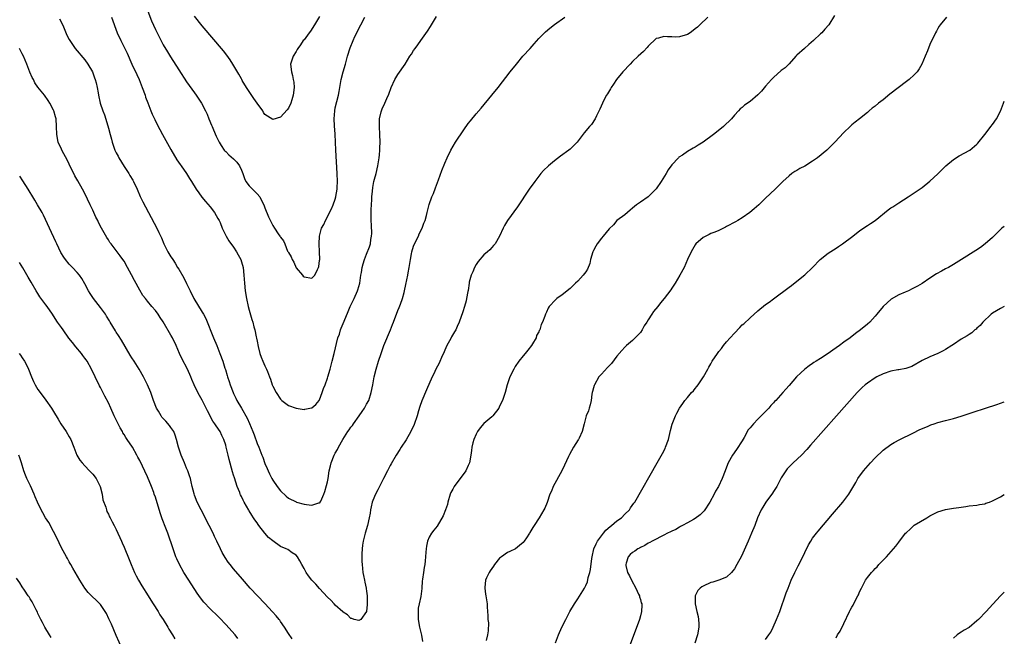
# Model space of a CAD drawing. Units: inches. Extents: x 2641205 to 2643000, y 1554000 to 1557000.
# Drawn here: x 2642748 to 2643000, y 1555309 to 1555466 of the extents above; entities that cross this region are included whole.
import ezdxf

# ---------------------------------------------------------------- set-up
doc = ezdxf.new("R2010")
doc.units = ezdxf.units.IN
doc.header["$MEASUREMENT"] = 0
doc.layers.add('LD26401554_10ft', color=53, linetype='Continuous')

msp = doc.modelspace()

# ---------------------------------------------------------------- linework, layer by layer
at = {"layer": 'LD26401554_10ft'}
for points, elevation in [([(2642780.14, 1555471), (2642782.05, 1555466.05), (2642783, 1555463.85), (2642783.94, 1555461.94), (2642785, 1555459.93), (2642786.09, 1555458.09), (2642786.85, 1555456.85), (2642789, 1555453.51), (2642791, 1555450.47), (2642793, 1555447.61), (2642793.45, 1555447), (2642794.8, 1555445), (2642795.85, 1555443), (2642796.21, 1555442.21), (2642796.68, 1555441), (2642797.37, 1555439.37), (2642797.5, 1555439), (2642797.85, 1555438.15), (2642798.55, 1555436.55), (2642799.28, 1555435), (2642799.86, 1555434.14), (2642800.6, 1555433), (2642800.79, 1555432.79), (2642801, 1555432.6), (2642801.81, 1555431.81), (2642803, 1555430.78), (2642803.87, 1555429.88), (2642804.48, 1555429), (2642805, 1555427.87), (2642805.34, 1555427), (2642805.76, 1555425.76), (2642806.16, 1555425), (2642807, 1555423.82), (2642807.84, 1555423), (2642808.39, 1555422.39), (2642809, 1555421.79), (2642809.71, 1555421), (2642810.13, 1555420.13), (2642810.73, 1555419), (2642811, 1555418.24), (2642811.93, 1555415.93), (2642813, 1555413.75), (2642813.48, 1555413), (2642814.4, 1555411.6), (2642814.82, 1555411), (2642814.91, 1555410.91), (2642815, 1555410.73), (2642815.79, 1555409.79), (2642816.08, 1555409), (2642816.82, 1555407.18), (2642816.94, 1555406.94), (2642817, 1555406.78), (2642817.71, 1555405.71), (2642817.98, 1555405), (2642818.37, 1555404.37), (2642819, 1555402.92), (2642820.58, 1555401), (2642820.78, 1555400.78), (2642821, 1555400.57), (2642823, 1555400.28), (2642823.73, 1555401), (2642824.42, 1555402.42), (2642824.72, 1555403), (2642824.77, 1555403.23), (2642825, 1555404.77), (2642825.02, 1555405.02), (2642825, 1555407), (2642824.91, 1555409), (2642824.97, 1555411), (2642825.49, 1555413), (2642826.04, 1555413.96), (2642826.47, 1555415), (2642827, 1555415.94), (2642827.52, 1555417), (2642828.05, 1555417.95), (2642828.48, 1555419), (2642829, 1555420.48), (2642829.15, 1555421), (2642829.16, 1555421.16), (2642829.45, 1555423), (2642829.45, 1555423.45), (2642829.53, 1555425), (2642829.49, 1555427), (2642829.15, 1555433), (2642828.97, 1555437.03), (2642828.83, 1555439.17), (2642828.73, 1555441), (2642828.85, 1555443), (2642829, 1555443.77), (2642829.8, 1555447), (2642829.99, 1555448.01), (2642830.14, 1555449), (2642830.51, 1555451), (2642831.05, 1555453), (2642831.62, 1555455), (2642832.15, 1555457), (2642832.83, 1555459.17), (2642833.56, 1555461), (2642834.01, 1555462.01), (2642834.46, 1555463), (2642835, 1555464.1), (2642835.51, 1555465), (2642836.55, 1555467)], 8210), ([(2642924.21, 1555467), (2642922.15, 1555465), (2642921.55, 1555464.45), (2642921, 1555463.99), (2642920.45, 1555463.55), (2642919.69, 1555463), (2642919, 1555462.56), (2642917, 1555461.92), (2642915.9, 1555461.9), (2642915, 1555461.91), (2642913.95, 1555461.95), (2642913, 1555462.07), (2642911.64, 1555461.64), (2642911, 1555461.52), (2642909, 1555459.54), (2642908.75, 1555459.25), (2642907.77, 1555458.23), (2642906.4, 1555457), (2642905, 1555455.66), (2642904.34, 1555455), (2642902.51, 1555453), (2642900.9, 1555451), (2642900.14, 1555449.86), (2642899.53, 1555449), (2642899.34, 1555448.66), (2642898.59, 1555447.41), (2642898.33, 1555447), (2642897.59, 1555445.59), (2642897.29, 1555445), (2642896.58, 1555443.42), (2642895.77, 1555441.77), (2642895.41, 1555441), (2642894.45, 1555439.55), (2642894, 1555439), (2642892.6, 1555437.4), (2642890.79, 1555435), (2642889, 1555433.26), (2642888.71, 1555433), (2642886.53, 1555431.47), (2642885, 1555430.27), (2642883.46, 1555429), (2642882.24, 1555427.76), (2642881.52, 1555427), (2642879.96, 1555425), (2642878.56, 1555423), (2642875.55, 1555418.45), (2642873.04, 1555415), (2642872.27, 1555413.73), (2642871.88, 1555413), (2642871, 1555411), (2642869.82, 1555409), (2642869.44, 1555408.56), (2642869, 1555408.1), (2642868.48, 1555407.52), (2642867.92, 1555407), (2642867, 1555406.21), (2642865.52, 1555404.48), (2642865, 1555403.72), (2642864.6, 1555403), (2642864.17, 1555401.83), (2642863.76, 1555401), (2642863.25, 1555399.25), (2642863.2, 1555399), (2642862.92, 1555397.08), (2642862.87, 1555396.87), (2642862.57, 1555395), (2642862.45, 1555394.45), (2642862.05, 1555393), (2642861.63, 1555391.63), (2642860.7, 1555389), (2642860.14, 1555387.86), (2642859.77, 1555387), (2642859.46, 1555386.54), (2642858.73, 1555385.27), (2642858.6, 1555385), (2642858.19, 1555384.19), (2642857.54, 1555383), (2642857, 1555381.83), (2642856.65, 1555381), (2642856.34, 1555380.34), (2642855.53, 1555378.47), (2642854.73, 1555377), (2642854.19, 1555375.81), (2642853.77, 1555375), (2642852.31, 1555371.69), (2642851.11, 1555368.89), (2642850.6, 1555367.4), (2642850.3, 1555366.3), (2642849.91, 1555365), (2642849.18, 1555362.82), (2642848.33, 1555361), (2642847.1, 1555358.9), (2642845.86, 1555357), (2642845.53, 1555356.47), (2642844.59, 1555355), (2642843.24, 1555352.76), (2642843, 1555352.33), (2642842.32, 1555351), (2642841.32, 1555349), (2642840.52, 1555347.48), (2642840.29, 1555347), (2642839.84, 1555346.16), (2642839.27, 1555345), (2642839, 1555344.39), (2642838.46, 1555343), (2642838.18, 1555341.81), (2642837.97, 1555341), (2642837.87, 1555340.13), (2642837.68, 1555339), (2642837.23, 1555337), (2642836.59, 1555335), (2642836.08, 1555333), (2642835.94, 1555331.94), (2642835.85, 1555331), (2642835.77, 1555329.77), (2642835.79, 1555329), (2642835.77, 1555327.77), (2642835.83, 1555327), (2642835.97, 1555326.03), (2642836.06, 1555325), (2642836.18, 1555324.18), (2642836.46, 1555323), (2642836.51, 1555322.51), (2642836.88, 1555321), (2642836.88, 1555320.88), (2642837, 1555320.17), (2642837.12, 1555319), (2642837.17, 1555316.83), (2642837, 1555315), (2642835.5, 1555313), (2642835, 1555312.69), (2642833.85, 1555313), (2642833.22, 1555313.22), (2642833, 1555313.22), (2642832.13, 1555314.13), (2642831, 1555314.81), (2642830.92, 1555314.92), (2642829, 1555316.66), (2642828.67, 1555317), (2642827.88, 1555317.88), (2642827, 1555318.65), (2642825, 1555320.86), (2642824.01, 1555322.01), (2642823.04, 1555323), (2642822.13, 1555324.13), (2642821.51, 1555325), (2642821, 1555325.97), (2642820.42, 1555327), (2642819.96, 1555327.96), (2642819.31, 1555329), (2642819, 1555329.4), (2642817.97, 1555330.03), (2642816.83, 1555330.83), (2642816.48, 1555331), (2642815, 1555331.59), (2642813, 1555333.04), (2642811.96, 1555333.96), (2642811, 1555335.06), (2642809.49, 1555337), (2642809.26, 1555337.26), (2642809, 1555337.68), (2642808.43, 1555338.42), (2642808.09, 1555339), (2642807.64, 1555339.64), (2642807, 1555340.77), (2642806.91, 1555340.91), (2642805.68, 1555343), (2642805.44, 1555343.44), (2642805, 1555344.43), (2642804.8, 1555344.8), (2642804.72, 1555345), (2642804.56, 1555345.44), (2642803.94, 1555347), (2642803.2, 1555349.2), (2642803, 1555349.87), (2642802.71, 1555350.71), (2642801.86, 1555353.86), (2642801.61, 1555355), (2642801.14, 1555357), (2642801, 1555357.5), (2642800.53, 1555359), (2642800.02, 1555360.02), (2642799.58, 1555361), (2642798.51, 1555362.51), (2642798.24, 1555363), (2642797.71, 1555363.71), (2642796.31, 1555366.31), (2642795, 1555369.03), (2642794.26, 1555370.26), (2642793.83, 1555371), (2642792.93, 1555372.93), (2642792.33, 1555374.33), (2642792.1, 1555375), (2642791.24, 1555377), (2642789.73, 1555379.73), (2642789.17, 1555381), (2642788.34, 1555383), (2642787.4, 1555385), (2642787, 1555385.7), (2642785, 1555389.06), (2642784.22, 1555390.22), (2642783.72, 1555391), (2642783, 1555392), (2642782.13, 1555393), (2642781, 1555394.36), (2642780.48, 1555395), (2642779.84, 1555395.84), (2642779, 1555397.21), (2642777.63, 1555399.63), (2642776.91, 1555401.09), (2642775.89, 1555403), (2642775, 1555404.59), (2642774.72, 1555405), (2642773.98, 1555405.98), (2642773, 1555407.32), (2642771.67, 1555409), (2642771.4, 1555409.4), (2642771, 1555410.02), (2642770.6, 1555410.6), (2642769.27, 1555413), (2642768.49, 1555414.49), (2642768.26, 1555415), (2642767.83, 1555415.83), (2642767, 1555417.61), (2642766.31, 1555419), (2642765, 1555421.85), (2642764.38, 1555423), (2642763.15, 1555425.15), (2642762.44, 1555426.45), (2642761, 1555429.36), (2642760.48, 1555430.48), (2642759.2, 1555432.8), (2642759, 1555433.21), (2642758.2, 1555435), (2642757.8, 1555437), (2642757.75, 1555439), (2642757.61, 1555441), (2642757.47, 1555441.47), (2642757.09, 1555443), (2642757, 1555443.2), (2642756.07, 1555445), (2642755.64, 1555445.64), (2642754.69, 1555447), (2642753, 1555449.12), (2642752.22, 1555450.22), (2642751.84, 1555451), (2642751.53, 1555451.53), (2642750.92, 1555452.92), (2642750.11, 1555455), (2642749.28, 1555457), (2642749, 1555457.59), (2642748.26, 1555459)], 8240), ([(2642758.54, 1555466.54), (2642759, 1555465.59), (2642759.5, 1555464.5), (2642760.38, 1555462.38), (2642761, 1555461.29), (2642761.15, 1555461), (2642761.5, 1555460.5), (2642762.51, 1555459), (2642765, 1555456.06), (2642765.78, 1555455), (2642766.97, 1555452.97), (2642767.46, 1555451.46), (2642767.64, 1555451), (2642767.85, 1555450.15), (2642768.1, 1555449), (2642768.37, 1555447.63), (2642768.47, 1555447), (2642768.92, 1555445), (2642769.62, 1555443), (2642770.03, 1555442.03), (2642770.83, 1555439.17), (2642771, 1555438.61), (2642771.43, 1555437), (2642771.78, 1555435.78), (2642771.97, 1555435), (2642772.67, 1555433), (2642773, 1555432.32), (2642773.47, 1555431.47), (2642773.71, 1555431), (2642775, 1555428.81), (2642776.22, 1555427), (2642776.51, 1555426.51), (2642777.28, 1555425.28), (2642777.44, 1555425), (2642778.35, 1555423), (2642779.14, 1555421.14), (2642779.8, 1555419.8), (2642783.36, 1555413), (2642783.9, 1555411.9), (2642784.54, 1555410.54), (2642785.21, 1555409), (2642786.23, 1555407), (2642787, 1555405.7), (2642787.28, 1555405.28), (2642787.43, 1555405), (2642788.07, 1555404.07), (2642788.69, 1555403), (2642789, 1555402.52), (2642790.31, 1555400.31), (2642791, 1555398.87), (2642791.86, 1555397), (2642792.88, 1555395), (2642795, 1555391.56), (2642795.31, 1555391), (2642795.89, 1555389.89), (2642797.9, 1555385), (2642798.75, 1555383), (2642799.52, 1555381), (2642800.22, 1555379), (2642800.78, 1555377.22), (2642800.89, 1555376.89), (2642801.36, 1555375.36), (2642801.46, 1555375), (2642801.86, 1555373.86), (2642802.12, 1555373), (2642802.88, 1555371), (2642803, 1555370.73), (2642803.58, 1555369.58), (2642803.86, 1555369), (2642805, 1555367.03), (2642806.45, 1555364.45), (2642807.07, 1555363.07), (2642807.93, 1555361), (2642808.22, 1555360.22), (2642809, 1555357.98), (2642809.42, 1555357), (2642810.24, 1555355), (2642810.45, 1555354.45), (2642811, 1555352.88), (2642811.58, 1555351.58), (2642811.81, 1555351), (2642812.21, 1555350.21), (2642812.77, 1555349), (2642813, 1555348.58), (2642814.12, 1555347), (2642815, 1555345.83), (2642816.47, 1555344.47), (2642817, 1555344.02), (2642819, 1555343.03), (2642819.09, 1555343), (2642821, 1555342.48), (2642821.66, 1555342.34), (2642823, 1555342.17), (2642824.76, 1555342.76), (2642825, 1555342.81), (2642825.1, 1555342.9), (2642825.16, 1555343), (2642825.26, 1555343.26), (2642826.06, 1555345), (2642826.35, 1555345.66), (2642826.79, 1555347.21), (2642827, 1555348.16), (2642827.16, 1555349), (2642827.47, 1555351), (2642827.77, 1555352.23), (2642827.93, 1555353), (2642828.72, 1555355), (2642829, 1555355.53), (2642829.55, 1555356.45), (2642829.81, 1555357), (2642830.91, 1555359), (2642832.16, 1555361), (2642832.53, 1555361.47), (2642833, 1555362.14), (2642833.39, 1555362.61), (2642833.62, 1555363), (2642835.11, 1555365), (2642835.88, 1555366.12), (2642836.47, 1555367), (2642836.63, 1555367.37), (2642837, 1555368), (2642837.55, 1555369), (2642838.2, 1555371), (2642838.58, 1555373), (2642838.94, 1555375), (2642839.44, 1555377), (2642840.05, 1555379), (2642840.69, 1555381), (2642841.42, 1555383), (2642843.08, 1555387), (2642843.6, 1555388.4), (2642843.86, 1555389), (2642845, 1555391.99), (2642845.3, 1555392.7), (2642845.63, 1555393.63), (2642846.16, 1555395), (2642846.58, 1555396.58), (2642846.71, 1555397), (2642847, 1555398.58), (2642847.5, 1555401), (2642847.6, 1555401.6), (2642847.88, 1555403), (2642848.05, 1555403.95), (2642848.18, 1555405), (2642848.44, 1555406.44), (2642848.55, 1555407), (2642849, 1555408.4), (2642849.23, 1555409), (2642850.24, 1555411), (2642850.46, 1555411.54), (2642851.23, 1555413), (2642851.66, 1555414.34), (2642851.95, 1555415), (2642852.29, 1555416.29), (2642852.46, 1555417), (2642852.59, 1555417.41), (2642853, 1555419.07), (2642853.69, 1555421), (2642854.1, 1555421.9), (2642854.64, 1555423.36), (2642855.37, 1555425.37), (2642856.19, 1555427.81), (2642857, 1555429.66), (2642857.62, 1555431), (2642858.55, 1555433), (2642859.71, 1555435), (2642861.83, 1555438.17), (2642863, 1555439.79), (2642863.54, 1555440.46), (2642865, 1555442.23), (2642866.28, 1555443.72), (2642869, 1555447), (2642870.59, 1555449), (2642873.72, 1555453), (2642875.3, 1555455), (2642876.97, 1555457), (2642878.81, 1555459), (2642879.84, 1555460.16), (2642881, 1555461.5), (2642882.44, 1555463), (2642882.73, 1555463.27), (2642883.82, 1555464.18), (2642885, 1555465.08), (2642887.64, 1555467)], 8230), ([(2642771.81, 1555467), (2642773.26, 1555463), (2642774.15, 1555461), (2642775.78, 1555457.78), (2642777.03, 1555455), (2642778.29, 1555452.29), (2642778.86, 1555451), (2642779.67, 1555449), (2642780.38, 1555447), (2642780.52, 1555446.52), (2642781.04, 1555445.04), (2642781.86, 1555443), (2642782.21, 1555442.21), (2642782.84, 1555440.84), (2642783.5, 1555439.5), (2642784.84, 1555437), (2642787, 1555433.12), (2642788.53, 1555430.53), (2642789.33, 1555429.33), (2642789.57, 1555429), (2642790.96, 1555427), (2642791.73, 1555425.73), (2642792.22, 1555425), (2642793.45, 1555423), (2642794.08, 1555422.08), (2642794.92, 1555420.92), (2642795.81, 1555419.81), (2642797, 1555418.48), (2642798.13, 1555417), (2642799, 1555415.54), (2642799.28, 1555415), (2642799.53, 1555414.47), (2642800.12, 1555413), (2642801.11, 1555411), (2642801.8, 1555409.8), (2642803, 1555408.21), (2642803.73, 1555407), (2642804.17, 1555406.17), (2642804.81, 1555405), (2642805, 1555404.43), (2642805.42, 1555403), (2642805.66, 1555401), (2642805.8, 1555399), (2642805.99, 1555397), (2642806.29, 1555395), (2642806.74, 1555393), (2642807, 1555392.06), (2642807.69, 1555389.69), (2642807.91, 1555389), (2642808.21, 1555387.79), (2642808.45, 1555387), (2642808.8, 1555385.2), (2642808.89, 1555384.89), (2642809, 1555384.14), (2642809.26, 1555382.74), (2642809.69, 1555381), (2642810.08, 1555380.08), (2642810.45, 1555379), (2642811, 1555377.82), (2642811.42, 1555377), (2642811.65, 1555376.35), (2642812.21, 1555375), (2642812.41, 1555374.41), (2642812.85, 1555373), (2642813, 1555372.61), (2642813.88, 1555371), (2642815, 1555369.3), (2642815.31, 1555369), (2642817, 1555367.68), (2642819, 1555366.96), (2642821, 1555366.68), (2642821.25, 1555366.75), (2642822.95, 1555367.05), (2642823, 1555367.07), (2642824.04, 1555367.96), (2642824.91, 1555369), (2642825, 1555369.14), (2642825.65, 1555371), (2642826.01, 1555371.99), (2642826.37, 1555373), (2642827, 1555374.64), (2642827.12, 1555375), (2642827.68, 1555377), (2642828.17, 1555379), (2642828.7, 1555381), (2642829.68, 1555385), (2642830.04, 1555385.96), (2642830.33, 1555387), (2642830.54, 1555387.46), (2642831.23, 1555389.23), (2642832.29, 1555391.71), (2642832.82, 1555393), (2642833.8, 1555395), (2642834.7, 1555397), (2642834.77, 1555397.23), (2642835.25, 1555399), (2642835.55, 1555401), (2642835.68, 1555401.68), (2642835.87, 1555403), (2642836.1, 1555403.9), (2642836.44, 1555405), (2642837, 1555406.35), (2642837.74, 1555408.26), (2642837.97, 1555409), (2642838.12, 1555410.12), (2642838.29, 1555411), (2642838.3, 1555411.7), (2642838.24, 1555413.76), (2642838.17, 1555415), (2642838.19, 1555417.81), (2642838.24, 1555419), (2642838.34, 1555420.34), (2642838.35, 1555421), (2642838.52, 1555422.52), (2642838.58, 1555423.42), (2642838.88, 1555425), (2642839, 1555425.54), (2642839.41, 1555427), (2642839.9, 1555429), (2642840.2, 1555431), (2642840.26, 1555431.74), (2642840.39, 1555433), (2642840.41, 1555433.59), (2642840.49, 1555435), (2642840.41, 1555437), (2642840.27, 1555439), (2642840.27, 1555439.73), (2642840.32, 1555441), (2642840.74, 1555442.74), (2642840.79, 1555443), (2642841, 1555443.51), (2642841.7, 1555445), (2642842.16, 1555446.16), (2642842.68, 1555447.32), (2642843.31, 1555449), (2642844.23, 1555451), (2642845, 1555452.3), (2642846.83, 1555455), (2642848.07, 1555457), (2642848.45, 1555457.55), (2642849, 1555458.42), (2642849.39, 1555459), (2642850.08, 1555459.92), (2642850.84, 1555461), (2642852.59, 1555463.41), (2642853.37, 1555464.63), (2642853.59, 1555465), (2642854.83, 1555467.17)], 8220), ([(2642825, 1555467.12), (2642823.7, 1555465), (2642822.63, 1555463.37), (2642822.33, 1555463), (2642821, 1555461.2), (2642820.82, 1555461), (2642820.09, 1555459.91), (2642819.38, 1555459), (2642819.28, 1555458.72), (2642819, 1555458.22), (2642818.22, 1555457), (2642817.76, 1555455.76), (2642817.57, 1555455), (2642817.76, 1555453), (2642818.09, 1555452.09), (2642818.26, 1555451), (2642818.38, 1555450.38), (2642818.47, 1555449), (2642818.26, 1555447), (2642817.88, 1555445.88), (2642817.64, 1555445), (2642817, 1555443.7), (2642816.71, 1555443.29), (2642815, 1555441.38), (2642813, 1555440.85), (2642811.65, 1555441.65), (2642811, 1555442.08), (2642810.64, 1555442.64), (2642810.44, 1555443), (2642809, 1555444.96), (2642808.21, 1555446.21), (2642807, 1555447.94), (2642806.32, 1555449), (2642805.22, 1555450.78), (2642805.07, 1555451.07), (2642805, 1555451.17), (2642804.38, 1555452.38), (2642802.81, 1555455), (2642802.11, 1555456.11), (2642801.27, 1555457.27), (2642800.38, 1555458.38), (2642795, 1555464.77), (2642793, 1555467.24)], 8200), ([(2642956.57, 1555467.43), (2642955.11, 1555465), (2642954.12, 1555463.88), (2642953.33, 1555463), (2642953, 1555462.71), (2642951.21, 1555461), (2642950.03, 1555459.97), (2642948.89, 1555459), (2642947, 1555457.29), (2642946.71, 1555457), (2642945, 1555455.09), (2642943.96, 1555454.04), (2642943, 1555453.31), (2642941, 1555451.58), (2642940.49, 1555451), (2642939, 1555449.35), (2642937.9, 1555448.1), (2642937, 1555447.16), (2642935, 1555445.4), (2642933.55, 1555444.45), (2642933, 1555443.88), (2642932.46, 1555443.54), (2642932.07, 1555443), (2642931, 1555441.88), (2642930.31, 1555441), (2642928.25, 1555439), (2642926.44, 1555437.56), (2642925.7, 1555437), (2642923, 1555435.06), (2642921.74, 1555434.26), (2642921, 1555433.78), (2642920.5, 1555433.5), (2642919, 1555432.59), (2642917.71, 1555431.71), (2642916.84, 1555431.16), (2642916.68, 1555431), (2642915, 1555429.26), (2642914.06, 1555427.94), (2642913.53, 1555427), (2642912.29, 1555425), (2642911, 1555423.11), (2642910.91, 1555423), (2642909, 1555421.07), (2642907, 1555419.67), (2642906, 1555419), (2642905.45, 1555418.55), (2642905, 1555418.15), (2642904.41, 1555417.59), (2642903, 1555416.47), (2642901, 1555414.96), (2642900.08, 1555413.92), (2642899, 1555412.82), (2642897.44, 1555411), (2642897, 1555410.51), (2642895.89, 1555409), (2642895.57, 1555408.43), (2642895, 1555407.32), (2642894.85, 1555407), (2642894.26, 1555405), (2642894.03, 1555403.97), (2642893.44, 1555402.56), (2642893, 1555401.85), (2642892.32, 1555401), (2642891, 1555399.5), (2642890.42, 1555399), (2642889.69, 1555398.31), (2642889, 1555397.58), (2642887, 1555395.95), (2642885.64, 1555395), (2642885.28, 1555394.72), (2642883.66, 1555393), (2642883.41, 1555392.59), (2642883, 1555391.58), (2642882.71, 1555391), (2642882.56, 1555390.56), (2642881.97, 1555389), (2642881.61, 1555388.39), (2642881.26, 1555387), (2642881.14, 1555386.86), (2642881, 1555386.48), (2642880.46, 1555385.54), (2642880.36, 1555385), (2642879.44, 1555383.44), (2642879.16, 1555383), (2642878.2, 1555381.8), (2642877.56, 1555381), (2642877, 1555380.35), (2642875.95, 1555379), (2642875, 1555377.64), (2642874.6, 1555377), (2642873.59, 1555375), (2642872.9, 1555373), (2642872.4, 1555371), (2642871.77, 1555369), (2642871, 1555367.5), (2642870.77, 1555367), (2642869.26, 1555365), (2642869, 1555364.76), (2642867, 1555363.05), (2642866.04, 1555361.96), (2642865.31, 1555361), (2642865, 1555360.36), (2642864.39, 1555359), (2642864.13, 1555358.13), (2642863.91, 1555357), (2642863.85, 1555356.15), (2642863.65, 1555355), (2642863.26, 1555353), (2642863.19, 1555352.81), (2642863, 1555352.36), (2642862.39, 1555351), (2642860.9, 1555349), (2642860.06, 1555347.94), (2642859.4, 1555347), (2642859, 1555346.29), (2642858.57, 1555345.43), (2642858.4, 1555345), (2642857.78, 1555343), (2642857.64, 1555342.36), (2642857.16, 1555341), (2642856.56, 1555339.44), (2642855, 1555336.86), (2642854.22, 1555335.78), (2642853.57, 1555335), (2642853, 1555333.98), (2642852.55, 1555333), (2642852.28, 1555331.72), (2642852.21, 1555331), (2642852.18, 1555330.18), (2642852.09, 1555329), (2642851.99, 1555327.99), (2642851.88, 1555327), (2642851.73, 1555326.27), (2642851.53, 1555325), (2642851.3, 1555323.3), (2642851.22, 1555322.78), (2642851.11, 1555321), (2642851.09, 1555320.91), (2642850.84, 1555318.84), (2642850.42, 1555317), (2642850.18, 1555315.82), (2642850.16, 1555315), (2642850.22, 1555314.22), (2642850.22, 1555313), (2642850.54, 1555311), (2642851, 1555308.95), (2642851.31, 1555307.31)], 8250), ([(2642985.21, 1555467), (2642983.61, 1555465), (2642983.35, 1555464.65), (2642983, 1555464.08), (2642982.64, 1555463.36), (2642982.42, 1555463), (2642981, 1555460), (2642980.36, 1555458.36), (2642979.81, 1555457), (2642978.94, 1555455), (2642978.26, 1555453.74), (2642977.74, 1555453), (2642977, 1555452.2), (2642975.65, 1555451), (2642975, 1555450.49), (2642970.75, 1555447.25), (2642969, 1555445.88), (2642967.85, 1555445), (2642967, 1555444.26), (2642966.26, 1555443.74), (2642965.42, 1555443), (2642965, 1555442.61), (2642963, 1555441.02), (2642961.89, 1555440.11), (2642961, 1555439.41), (2642960.57, 1555439), (2642959, 1555437.45), (2642956.69, 1555435), (2642955.83, 1555434.17), (2642954.65, 1555433), (2642952.28, 1555431), (2642951, 1555430.13), (2642949, 1555428.91), (2642947.74, 1555428.26), (2642947, 1555427.8), (2642946.46, 1555427.54), (2642945.67, 1555427), (2642945, 1555426.44), (2642943.43, 1555425), (2642943.23, 1555424.77), (2642941.46, 1555423), (2642939, 1555420.71), (2642937.23, 1555419), (2642936.05, 1555417.95), (2642934.93, 1555417), (2642933, 1555415.71), (2642931.9, 1555415), (2642931.33, 1555414.67), (2642929, 1555413.42), (2642928.73, 1555413.27), (2642927, 1555412.45), (2642925.99, 1555412.01), (2642925, 1555411.65), (2642924.57, 1555411.43), (2642923.67, 1555411), (2642923, 1555410.64), (2642921.18, 1555409), (2642921, 1555408.77), (2642919.92, 1555407), (2642919.04, 1555405.04), (2642918.18, 1555403), (2642917.05, 1555401), (2642915.86, 1555399), (2642915.56, 1555398.44), (2642915, 1555397.67), (2642914.75, 1555397.25), (2642913.02, 1555395), (2642912.08, 1555393.92), (2642911.41, 1555393), (2642910.31, 1555391.69), (2642909.93, 1555391), (2642909, 1555389.61), (2642908.62, 1555389), (2642907.96, 1555388.04), (2642907.41, 1555387), (2642907, 1555386.32), (2642905, 1555384.27), (2642903.45, 1555383), (2642903, 1555382.6), (2642902.24, 1555381.76), (2642901, 1555380.27), (2642899.58, 1555378.42), (2642899, 1555377.84), (2642898.61, 1555377.39), (2642897, 1555375.72), (2642896.4, 1555375), (2642895.24, 1555373), (2642895.2, 1555372.8), (2642895, 1555372.18), (2642894.76, 1555371.24), (2642894.68, 1555371), (2642894.57, 1555370.57), (2642894.36, 1555369), (2642894.16, 1555367.84), (2642893.87, 1555367), (2642893.7, 1555366.3), (2642893.15, 1555365), (2642892.59, 1555363), (2642892.07, 1555361), (2642891.3, 1555359.3), (2642891.14, 1555359), (2642891.08, 1555358.92), (2642889.88, 1555357), (2642888.84, 1555355.16), (2642888.6, 1555354.6), (2642887.59, 1555352.41), (2642886.89, 1555351), (2642884.7, 1555347), (2642884.23, 1555345.77), (2642883.85, 1555345), (2642883.11, 1555342.89), (2642882.53, 1555341.47), (2642882.28, 1555341), (2642881.08, 1555339), (2642879.83, 1555337), (2642879.48, 1555336.52), (2642879, 1555335.63), (2642878.75, 1555335.25), (2642878.61, 1555335), (2642877.85, 1555333.85), (2642877.26, 1555333), (2642877, 1555332.69), (2642876.11, 1555331.89), (2642875.03, 1555331), (2642873.63, 1555330.37), (2642873, 1555330.11), (2642871.49, 1555329), (2642871, 1555328.62), (2642869.66, 1555327), (2642869.44, 1555326.56), (2642869, 1555326.01), (2642868.61, 1555325.39), (2642868.3, 1555325), (2642867.65, 1555323.65), (2642867.41, 1555323), (2642867.18, 1555321.18), (2642867.19, 1555321), (2642867.41, 1555319.41), (2642867.51, 1555319), (2642867.78, 1555317), (2642867.8, 1555316.2), (2642867.88, 1555315), (2642868.01, 1555314.01), (2642868.02, 1555313), (2642868.13, 1555312.13), (2642868.03, 1555310.03), (2642867.87, 1555309), (2642867.59, 1555307.59)], 8260), ([(2642885.24, 1555307), (2642886.01, 1555309), (2642886.93, 1555311), (2642887.91, 1555313), (2642888.98, 1555315), (2642890.14, 1555317), (2642891, 1555318.25), (2642892.69, 1555321), (2642893, 1555321.62), (2642893.42, 1555322.58), (2642893.66, 1555323.66), (2642894.07, 1555325), (2642894.27, 1555325.73), (2642894.57, 1555328.57), (2642894.65, 1555329), (2642895.11, 1555331), (2642895.66, 1555332.34), (2642896.04, 1555333), (2642897, 1555334.38), (2642897.51, 1555335), (2642898.17, 1555335.83), (2642899.24, 1555336.76), (2642899.61, 1555337), (2642901, 1555338.17), (2642902.15, 1555339), (2642903, 1555339.87), (2642904.16, 1555341), (2642904.49, 1555341.51), (2642905.32, 1555342.68), (2642905.55, 1555343), (2642911.3, 1555353), (2642912.62, 1555355.38), (2642913.29, 1555356.71), (2642913.42, 1555357), (2642914.15, 1555359), (2642914.54, 1555360.54), (2642914.7, 1555361.3), (2642915.09, 1555362.91), (2642915.92, 1555365), (2642916.3, 1555365.7), (2642916.94, 1555367), (2642917.82, 1555368.18), (2642918.37, 1555369), (2642919, 1555369.71), (2642920.06, 1555371), (2642920.54, 1555371.46), (2642921, 1555372.06), (2642921.43, 1555372.57), (2642921.73, 1555373), (2642923.09, 1555375), (2642924.2, 1555377), (2642924.51, 1555377.49), (2642925, 1555378.37), (2642925.34, 1555379), (2642926.66, 1555381), (2642927, 1555381.45), (2642927.71, 1555382.29), (2642928.24, 1555383), (2642929, 1555383.94), (2642929.96, 1555385), (2642931, 1555386.21), (2642932.41, 1555387.59), (2642933, 1555388.27), (2642933.4, 1555388.6), (2642935, 1555390.13), (2642937, 1555391.86), (2642939, 1555393.48), (2642939.86, 1555394.14), (2642941, 1555394.99), (2642945, 1555397.9), (2642945.61, 1555398.39), (2642947, 1555399.46), (2642949, 1555401.13), (2642950.95, 1555403), (2642952.89, 1555405), (2642955, 1555406.66), (2642957, 1555407.95), (2642957.66, 1555408.34), (2642958.66, 1555409), (2642961.3, 1555411), (2642962.24, 1555411.76), (2642963, 1555412.31), (2642964.58, 1555413.42), (2642965, 1555413.69), (2642965.78, 1555414.22), (2642966.98, 1555415), (2642970.32, 1555417.68), (2642971, 1555418.19), (2642971.48, 1555418.52), (2642973, 1555419.5), (2642975.42, 1555421), (2642977, 1555422.05), (2642979, 1555423.45), (2642981, 1555425.06), (2642983, 1555426.88), (2642984.02, 1555427.98), (2642985.07, 1555428.93), (2642987, 1555430.56), (2642988.49, 1555431.51), (2642991.18, 1555433), (2642993, 1555434.53), (2642993.24, 1555434.76), (2642995, 1555436.94), (2642995.88, 1555438.12), (2642996.59, 1555439), (2642997, 1555439.57), (2642997.99, 1555441), (2642999, 1555442.98), (2642999.76, 1555445), (2643000, 1555445.52)], 8270), ([(2642817.98, 1555307.98), (2642817, 1555309.4), (2642816.04, 1555311), (2642815, 1555312.43), (2642814.78, 1555312.78), (2642814.61, 1555313), (2642813.89, 1555313.89), (2642812.96, 1555314.96), (2642811, 1555317.04), (2642809.09, 1555319), (2642807.26, 1555321), (2642805.29, 1555323.29), (2642803, 1555325.93), (2642802.11, 1555327), (2642801.62, 1555327.62), (2642800.81, 1555328.81), (2642800.07, 1555330.07), (2642799.62, 1555331), (2642798.72, 1555333), (2642798.16, 1555334.16), (2642797.8, 1555335), (2642796.8, 1555337), (2642794.71, 1555341), (2642793.72, 1555343), (2642793, 1555344.79), (2642792.89, 1555345.11), (2642792.4, 1555347), (2642792.17, 1555348.17), (2642791.97, 1555349), (2642791.73, 1555349.73), (2642791.31, 1555351), (2642791, 1555351.69), (2642790.44, 1555353), (2642789.62, 1555355), (2642788.95, 1555357), (2642788.43, 1555359), (2642788.08, 1555360.08), (2642787.7, 1555361), (2642787, 1555362.09), (2642786.6, 1555362.6), (2642785.64, 1555363.64), (2642785, 1555364.37), (2642784.69, 1555364.69), (2642784.47, 1555365), (2642783.79, 1555366.21), (2642783.32, 1555367), (2642782.57, 1555369), (2642781.87, 1555371), (2642781.01, 1555373), (2642780, 1555375), (2642778.86, 1555377), (2642777.57, 1555379), (2642777, 1555379.85), (2642776.55, 1555380.55), (2642774.36, 1555384.36), (2642773.59, 1555385.59), (2642773, 1555386.45), (2642772.79, 1555386.79), (2642771.47, 1555389), (2642771.31, 1555389.31), (2642770.55, 1555390.55), (2642770.25, 1555391), (2642769, 1555392.77), (2642767.21, 1555395), (2642767, 1555395.32), (2642766.34, 1555396.34), (2642765.93, 1555397), (2642765, 1555398.79), (2642764.19, 1555400.19), (2642763.61, 1555401), (2642763, 1555401.72), (2642761.82, 1555403), (2642761.4, 1555403.4), (2642761, 1555403.82), (2642760.04, 1555405), (2642759.59, 1555405.59), (2642758.82, 1555406.82), (2642757.79, 1555409), (2642757.57, 1555409.57), (2642755.93, 1555413), (2642754.37, 1555416.37), (2642754.03, 1555417), (2642752.89, 1555419), (2642752.19, 1555420.19), (2642751.43, 1555421.43), (2642751, 1555422.12), (2642750.48, 1555423), (2642749.14, 1555425.14), (2642748.33, 1555426.33)], 8250), ([(2643000, 1555413.49), (2642999.41, 1555413), (2642998.17, 1555411.83), (2642997, 1555410.66), (2642995.13, 1555409), (2642993.89, 1555408.11), (2642992.69, 1555407.31), (2642989.05, 1555405), (2642987, 1555403.73), (2642985.75, 1555403), (2642985, 1555402.59), (2642983.96, 1555402.04), (2642982.67, 1555401.33), (2642981, 1555400.26), (2642979, 1555398.9), (2642977.78, 1555398.22), (2642977, 1555397.76), (2642976.48, 1555397.52), (2642975.47, 1555397), (2642974.64, 1555396.64), (2642973, 1555395.97), (2642971.09, 1555394.91), (2642969, 1555393.02), (2642967.39, 1555391), (2642967, 1555390.53), (2642965.6, 1555389), (2642965, 1555388.46), (2642963.24, 1555387), (2642961.94, 1555386.06), (2642960.59, 1555385), (2642959, 1555383.85), (2642957.86, 1555383), (2642956.15, 1555381.85), (2642955.01, 1555381), (2642953, 1555379.73), (2642951.92, 1555379), (2642951.35, 1555378.65), (2642951, 1555378.4), (2642950.14, 1555377.86), (2642949.04, 1555377), (2642947.95, 1555376.05), (2642946.92, 1555375), (2642945, 1555372.78), (2642944.13, 1555371.87), (2642943.38, 1555371), (2642941.58, 1555369), (2642941.29, 1555368.71), (2642941, 1555368.35), (2642940.33, 1555367.67), (2642939.8, 1555367), (2642939, 1555366.14), (2642937.89, 1555365), (2642937, 1555364.16), (2642935.87, 1555363), (2642935, 1555361.98), (2642934.57, 1555361.43), (2642933.48, 1555359.48), (2642933, 1555358.67), (2642931.55, 1555356.45), (2642930.54, 1555355), (2642929.42, 1555353), (2642928.74, 1555351.26), (2642928.62, 1555351), (2642927.88, 1555349), (2642926.94, 1555347), (2642926.19, 1555345.81), (2642925.81, 1555345), (2642924.7, 1555343), (2642923.28, 1555340.72), (2642922.3, 1555339.7), (2642921, 1555338.79), (2642920.55, 1555338.55), (2642919, 1555337.66), (2642917.76, 1555337), (2642917.27, 1555336.73), (2642917, 1555336.61), (2642916, 1555336), (2642915, 1555335.57), (2642914.65, 1555335.35), (2642913.88, 1555335), (2642913, 1555334.54), (2642912.09, 1555334.09), (2642911, 1555333.5), (2642910.02, 1555333), (2642909.39, 1555332.61), (2642909, 1555332.44), (2642908.11, 1555331.89), (2642907, 1555331.39), (2642906.76, 1555331.24), (2642906.29, 1555331), (2642905.54, 1555330.46), (2642905, 1555330.11), (2642904.4, 1555329.6), (2642903.83, 1555329), (2642903.36, 1555327.36), (2642903.22, 1555327), (2642903.27, 1555326.73), (2642903.72, 1555325), (2642904.16, 1555324.16), (2642904.68, 1555323), (2642905.78, 1555321), (2642906.53, 1555319.47), (2642906.74, 1555319), (2642906.77, 1555318.77), (2642907, 1555318.06), (2642907.22, 1555317.22), (2642907.32, 1555317), (2642907.36, 1555316.64), (2642907.29, 1555315), (2642907, 1555313.91), (2642906.73, 1555313), (2642904.15, 1555305.85)], 8280), ([(2642804.12, 1555308.12), (2642803.4, 1555309), (2642801, 1555311.7), (2642799.4, 1555313.4), (2642799, 1555313.8), (2642797, 1555315.65), (2642795.37, 1555317.37), (2642794.52, 1555318.52), (2642793.71, 1555319.71), (2642791.55, 1555323), (2642790.27, 1555325), (2642789.14, 1555327), (2642788.47, 1555328.47), (2642788.24, 1555329), (2642787.53, 1555331), (2642786.19, 1555335), (2642785.72, 1555336.28), (2642784.74, 1555338.74), (2642784.2, 1555340.2), (2642783, 1555344.21), (2642782.74, 1555345), (2642782.59, 1555345.41), (2642781.99, 1555347), (2642781, 1555349.4), (2642779, 1555353.59), (2642778.5, 1555354.5), (2642778.27, 1555355), (2642777.12, 1555357), (2642775.82, 1555359), (2642775.49, 1555359.49), (2642775, 1555360.3), (2642774.72, 1555360.72), (2642774.57, 1555361), (2642773.99, 1555361.99), (2642773.32, 1555363.32), (2642773, 1555364.03), (2642772.51, 1555365), (2642771.59, 1555367), (2642771, 1555368.34), (2642770.08, 1555370.08), (2642769, 1555372.26), (2642768.74, 1555372.74), (2642768.62, 1555373), (2642768.04, 1555374.04), (2642767.61, 1555375), (2642766.65, 1555377), (2642765.56, 1555379), (2642765.34, 1555379.34), (2642765, 1555379.78), (2642764.49, 1555380.49), (2642764.11, 1555381), (2642762.67, 1555382.67), (2642761.79, 1555383.79), (2642760.93, 1555384.93), (2642759.4, 1555387), (2642759, 1555387.6), (2642757.97, 1555389), (2642757, 1555390.59), (2642756.72, 1555391), (2642755.32, 1555393), (2642755, 1555393.42), (2642753.5, 1555395.5), (2642753, 1555396.33), (2642752.57, 1555397), (2642751.24, 1555399.24), (2642751, 1555399.68), (2642750.5, 1555400.5), (2642749.15, 1555402.85), (2642748.27, 1555404.27)], 8260), ([(2643000, 1555393), (2642999.99, 1555393), (2642999, 1555392.48), (2642997, 1555391.27), (2642996.63, 1555391), (2642994.52, 1555389), (2642993.84, 1555388.16), (2642993, 1555387.42), (2642992.79, 1555387.21), (2642992.49, 1555387), (2642991.7, 1555386.3), (2642991, 1555385.86), (2642990.49, 1555385.51), (2642989, 1555384.63), (2642987, 1555383.29), (2642986.61, 1555383), (2642985, 1555382), (2642984.36, 1555381.64), (2642983.05, 1555381), (2642981, 1555380.13), (2642979, 1555379.15), (2642976.35, 1555377.65), (2642974.87, 1555377.13), (2642973, 1555376.81), (2642972.78, 1555376.78), (2642971, 1555376.43), (2642969, 1555375.76), (2642967.44, 1555375), (2642967, 1555374.75), (2642965, 1555373.39), (2642964.46, 1555373), (2642963.7, 1555372.3), (2642962.41, 1555371), (2642957.1, 1555365), (2642950.5, 1555357.5), (2642949.54, 1555356.46), (2642948.12, 1555355), (2642946, 1555353), (2642945.5, 1555352.5), (2642944.54, 1555351.46), (2642944.19, 1555351), (2642943, 1555349.17), (2642941.83, 1555347), (2642941.52, 1555346.48), (2642941, 1555345.7), (2642940.73, 1555345.27), (2642939.03, 1555343), (2642938.28, 1555341.72), (2642937.82, 1555341), (2642936.95, 1555339), (2642936.24, 1555337), (2642935.42, 1555335), (2642934.51, 1555333), (2642932.82, 1555329.18), (2642931.66, 1555327), (2642931, 1555325.89), (2642930.61, 1555325.39), (2642930.23, 1555325), (2642929, 1555323.79), (2642927.01, 1555322.99), (2642925.47, 1555322.53), (2642925, 1555322.41), (2642923, 1555321.49), (2642922.69, 1555321.31), (2642922.28, 1555321), (2642921.66, 1555320.34), (2642921, 1555319), (2642921.02, 1555316.98), (2642921.43, 1555315), (2642921.72, 1555313.72), (2642921.8, 1555313), (2642921.88, 1555311.88), (2642921.91, 1555311), (2642921.62, 1555309), (2642920.93, 1555306.93)], 8290), ([(2642748.23, 1555381), (2642748.53, 1555380.53), (2642749, 1555379.88), (2642749.58, 1555379), (2642750.12, 1555377.88), (2642750.56, 1555377), (2642751.34, 1555375), (2642751.84, 1555373.84), (2642752.24, 1555373), (2642753, 1555371.74), (2642753.52, 1555371), (2642755.03, 1555369.03), (2642756.45, 1555367), (2642757, 1555366.15), (2642758.15, 1555364.15), (2642758.87, 1555363), (2642760.18, 1555361), (2642761, 1555359.65), (2642761.36, 1555359), (2642762.17, 1555357), (2642762.95, 1555354.95), (2642763.71, 1555353.71), (2642764.27, 1555353), (2642765, 1555352.27), (2642766.21, 1555351), (2642766.57, 1555350.57), (2642767, 1555350.15), (2642767.85, 1555349), (2642768.89, 1555347), (2642769.4, 1555345), (2642769.6, 1555343.6), (2642770.31, 1555341.69), (2642770.49, 1555341), (2642770.62, 1555340.62), (2642771, 1555339.86), (2642771.25, 1555339.25), (2642771.41, 1555339), (2642771.93, 1555337.93), (2642772.46, 1555337), (2642773, 1555336.01), (2642773.45, 1555335), (2642773.95, 1555333.95), (2642774.33, 1555333), (2642774.55, 1555332.55), (2642775, 1555331.48), (2642776.29, 1555328.29), (2642776.79, 1555327), (2642777.65, 1555325), (2642778.1, 1555324.1), (2642778.7, 1555323), (2642779.56, 1555321.56), (2642781.2, 1555319), (2642781.88, 1555317.88), (2642782.47, 1555317), (2642783.73, 1555315), (2642784.19, 1555314.19), (2642784.98, 1555313), (2642786.18, 1555311), (2642786.47, 1555310.47), (2642787.38, 1555309), (2642787.98, 1555307.98)], 8270), ([(2642939, 1555307.82), (2642939.83, 1555309), (2642940.29, 1555309.71), (2642940.96, 1555311.04), (2642941.8, 1555313), (2642942.61, 1555315), (2642944.24, 1555319.76), (2642944.72, 1555321), (2642945.53, 1555323), (2642946.45, 1555325), (2642947.32, 1555326.68), (2642948.49, 1555329), (2642949, 1555330.1), (2642949.96, 1555332.04), (2642950.53, 1555333), (2642951, 1555333.72), (2642952, 1555335), (2642952.45, 1555335.55), (2642956.12, 1555339.88), (2642958.72, 1555343), (2642960.24, 1555345), (2642960.53, 1555345.47), (2642962.02, 1555347.98), (2642962.58, 1555349), (2642964.05, 1555351), (2642965.79, 1555353), (2642967, 1555354.34), (2642969, 1555356.26), (2642971, 1555357.73), (2642971.81, 1555358.19), (2642973.32, 1555359), (2642976.6, 1555360.6), (2642978.45, 1555361.55), (2642980.35, 1555362.35), (2642981.25, 1555362.75), (2642982.08, 1555363), (2642983, 1555363.31), (2642985, 1555363.86), (2642987, 1555364.39), (2642989, 1555364.98), (2642990.52, 1555365.48), (2642991, 1555365.62), (2642992.03, 1555365.97), (2642995.21, 1555367), (2642998.05, 1555367.95), (2643000, 1555368.59)], 8300), ([(2642774.52, 1555305.48), (2642773, 1555308.83), (2642771.76, 1555311.76), (2642771.14, 1555313.14), (2642770.48, 1555314.48), (2642770.16, 1555315), (2642769, 1555316.79), (2642767.91, 1555317.91), (2642766.85, 1555318.85), (2642765.84, 1555319.84), (2642764.95, 1555320.95), (2642763.71, 1555323), (2642761.9, 1555326.1), (2642761.39, 1555327), (2642761.27, 1555327.27), (2642761, 1555327.7), (2642760.55, 1555328.55), (2642760.28, 1555329), (2642759, 1555331.28), (2642757.84, 1555333.84), (2642757, 1555335.5), (2642755.74, 1555337.74), (2642754.93, 1555339), (2642754.21, 1555340.21), (2642753.78, 1555341), (2642752.86, 1555343), (2642752.31, 1555344.31), (2642752.05, 1555345), (2642751.1, 1555347.1), (2642750.19, 1555349), (2642749.84, 1555349.84), (2642749.42, 1555351), (2642748.81, 1555353), (2642748.33, 1555354.33), (2642748.11, 1555355)], 8280), ([(2642957, 1555308.29), (2642957.35, 1555309), (2642958.04, 1555309.96), (2642959, 1555311.9), (2642960.42, 1555315), (2642960.64, 1555315.36), (2642961, 1555316.08), (2642961.35, 1555316.65), (2642962.09, 1555318.09), (2642962.59, 1555319), (2642962.71, 1555319.29), (2642963, 1555320), (2642963.47, 1555321), (2642963.97, 1555322.03), (2642964.49, 1555323), (2642965, 1555323.72), (2642966.05, 1555325), (2642966.55, 1555325.45), (2642967, 1555325.98), (2642967.53, 1555326.47), (2642967.96, 1555327), (2642969.87, 1555329), (2642972.28, 1555331.72), (2642973, 1555332.75), (2642974.78, 1555335), (2642975, 1555335.25), (2642975.93, 1555336.07), (2642976.9, 1555337), (2642977, 1555337.08), (2642980.2, 1555339), (2642980.71, 1555339.29), (2642981, 1555339.48), (2642983, 1555340.5), (2642985, 1555341.08), (2642987, 1555341.4), (2642988.39, 1555341.61), (2642989, 1555341.72), (2642990.15, 1555341.85), (2642991, 1555341.99), (2642993, 1555342.2), (2642993.65, 1555342.35), (2642995, 1555342.57), (2642995.3, 1555342.7), (2642996.19, 1555343), (2642997, 1555343.3), (2642999, 1555344.35), (2643000, 1555344.95)], 8310), ([(2642756.39, 1555308.39), (2642755.96, 1555309), (2642754.75, 1555311), (2642754.16, 1555312.16), (2642753.7, 1555313), (2642753, 1555314.51), (2642752.86, 1555314.86), (2642752.53, 1555315.47), (2642751.79, 1555317), (2642751.51, 1555317.51), (2642751, 1555318.25), (2642750.73, 1555318.73), (2642750.52, 1555319), (2642749.55, 1555320.45), (2642749, 1555321.3), (2642748.36, 1555322.36), (2642747.49, 1555323.49)], 8290), ([(2643000, 1555319.91), (2642999.06, 1555319), (2642997.08, 1555316.92), (2642995.34, 1555315), (2642993.39, 1555313), (2642993, 1555312.62), (2642991, 1555310.95), (2642989.76, 1555310.24), (2642989, 1555309.71), (2642988.55, 1555309.45), (2642987.91, 1555309), (2642987, 1555308.18)], 8320)]:
    msp.add_lwpolyline(points, dxfattribs=dict(at, elevation=elevation))

doc.saveas('drawing.dxf')
